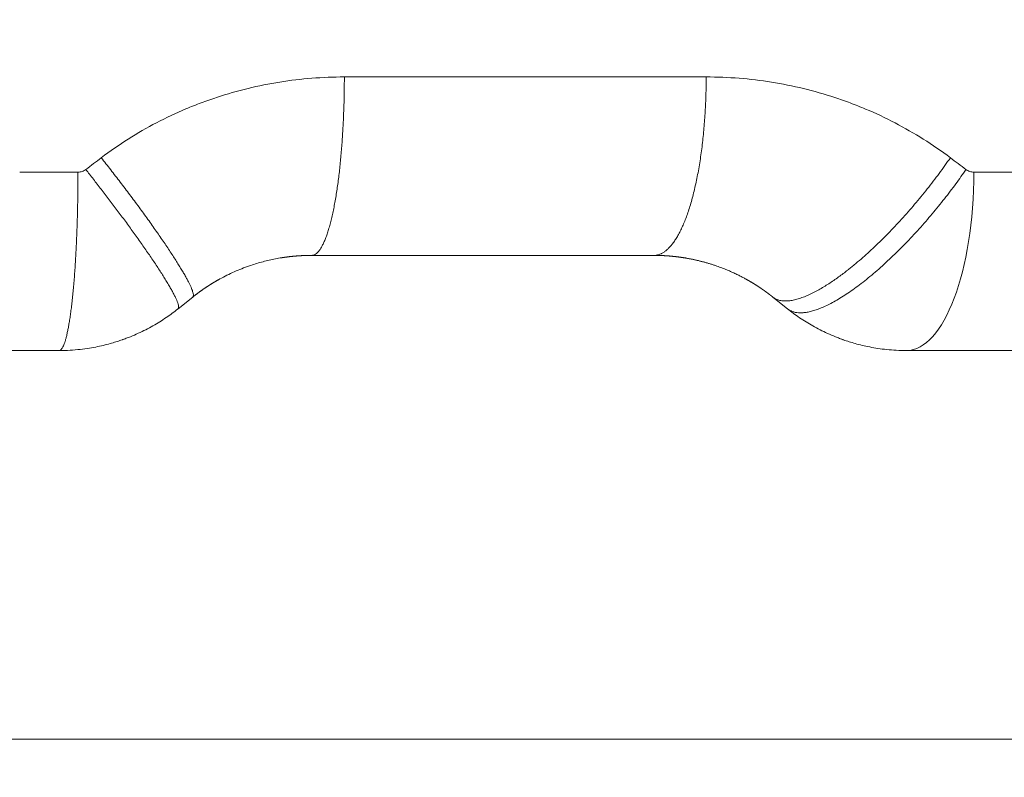
# Model space of a CAD drawing. Units: millimetres. Extents: x 0 to 594, y 0 to 420.
# Drawn here: x 209 to 235, y 252 to 272 of the extents above; entities that cross this region are included whole.
import ezdxf

# ---------------------------------------------------------------- set-up
doc = ezdxf.new("R2010")
doc.units = ezdxf.units.MM
doc.layers.add('1', color=7, linetype='Continuous', true_color=0xffffff)
doc.styles.add('Arial Unicode MS', font='Arial')
doc.dimstyles.get("Standard").update_dxf_attribs({"dimtxt": 0.18, "dimasz": 0.18, "dimexe": 0.18, "dimexo": 0.0625, "dimgap": 0.09, "dimtad": 0, "dimtih": 1, "dimtoh": 1, "dimdec": 4, "dimzin": 0, "dimdsep": 46, "dimtxsty": 'Standard', "dimcen": 0.09, "dimadec": 0, "dimazin": 0, "dimtfac": 1, "dimtdec": 4, "dimtofl": 0, "dimtmove": 0, "dimatfit": 3, "dimfxl": 1, "dimtolj": 1, "dimtzin": 0, "dimarcsym": 0})

# ---------------------------------------------------------------- blocks, each defined once
blk = doc.blocks.new('_U0')
at = {"layer": '1', "color": 1, "lineweight": 13}
for p, q in [((128.994, 287.83), (128.994, 252.377)), ((272.744, 287.83), (272.744, 252.377)), ((128.994, 253.377), (272.744, 253.377))]:
    blk.add_line(p, q, dxfattribs=at)
at = {"layer": '1', "color": 1, "lineweight": 18}
for points in [[(128.994, 253.377), (131.994, 254.181), (131.994, 252.573)], [(272.744, 253.377), (269.744, 252.573), (269.744, 254.181)]]:
    blk.add_solid(points, dxfattribs=at)
at = {"layer": '1', "color": 7, "linetype": 'Continuous', "lineweight": 13, "insert": (197.241, 253.999), "char_height": 2.5, "attachment_point": 7, "line_spacing_factor": 1.047437, "style": 'Arial Unicode MS'}
blk.add_mtext('\\fArial|b0|i0;\\W0.5108;2300', dxfattribs=at)

msp = doc.modelspace()

# ---------------------------------------------------------------- linework, layer by layer
at = {"layer": '1', "color": 3, "linetype": 'Continuous', "lineweight": 18}
for p, q in [((225.677, 266.087), (216.685, 266.087)), ((213.562, 264.992), (213.176, 264.683)), ((229.187, 264.683), (228.801, 264.992)), ((210.052, 263.588), (191.685, 263.588))]:
    msp.add_line(p, q, dxfattribs=at)
at = {"layer": '1', "color": 7, "linetype": 'Continuous', "lineweight": 13}
msp.add_ellipse((232.31, 268.275), major_axis=(0, -4.688), ratio=0.377578, start_param=0, end_param=1.570796, dxfattribs=at)
for points, knots in [([(211.161, 268.652), (211.391, 268.827), (211.628, 268.991), (212.112, 269.297), (212.359, 269.44), (212.864, 269.704), (213.122, 269.825), (213.517, 269.992), (213.65, 270.045), (213.918, 270.146), (214.054, 270.193), (214.464, 270.328), (214.739, 270.407), (215.292, 270.541), (215.57, 270.596), (216.409, 270.73), (216.974, 270.775), (217.545, 270.775)], [0, 0, 0, 0, 0.125, 0.125, 0.25, 0.25, 0.375, 0.375, 0.4375, 0.4375, 0.5, 0.5, 0.625, 0.625, 0.75, 0.75, 1, 1, 1, 1]), ([(217.545, 270.775), (217.545, 270.653), (217.544, 270.529), (217.541, 270.278), (217.538, 270.151), (217.53, 269.895), (217.525, 269.765), (217.513, 269.506), (217.506, 269.376), (217.49, 269.115), (217.48, 268.985), (217.464, 268.792), (217.453, 268.663), (217.434, 268.471), (217.414, 268.283), (217.391, 268.097), (217.367, 267.914), (217.34, 267.737), (217.312, 267.564), (217.282, 267.397), (217.25, 267.237), (217.216, 267.084), (217.18, 266.938), (217.142, 266.802), (217.103, 266.675), (217.062, 266.559), (217.033, 266.488), (217.004, 266.422), (216.99, 266.391), (216.96, 266.332), (216.945, 266.305), (216.914, 266.256), (216.898, 266.233), (216.867, 266.192), (216.851, 266.174), (216.818, 266.143), (216.802, 266.13), (216.769, 266.109), (216.752, 266.101), (216.719, 266.09), (216.702, 266.087), (216.685, 266.087)], [0, 0, 0, 0, 0.0625, 0.0625, 0.125, 0.125, 0.1875, 0.1875, 0.25, 0.25, 0.3125, 0.3125, 0.34375, 0.375, 0.40625, 0.4375, 0.46875, 0.5, 0.53125, 0.5625, 0.59375, 0.625, 0.65625, 0.6875, 0.71875, 0.75, 0.78125, 0.78125, 0.8125, 0.8125, 0.84375, 0.84375, 0.875, 0.875, 0.90625, 0.90625, 0.9375, 0.9375, 0.96875, 0.96875, 1, 1, 1, 1]), ([(227.049, 270.775), (227.049, 270.706), (227.049, 270.636), (227.047, 270.496), (227.046, 270.425), (227.042, 270.283), (227.039, 270.211), (227.034, 270.067), (227.03, 269.995), (227.022, 269.85), (227.018, 269.777), (227.008, 269.631), (227.002, 269.558), (226.99, 269.412), (226.983, 269.339), (226.969, 269.194), (226.961, 269.122), (226.945, 268.977), (226.936, 268.906), (226.917, 268.763), (226.907, 268.692), (226.885, 268.552), (226.874, 268.482), (226.851, 268.345), (226.838, 268.277), (226.813, 268.143), (226.799, 268.077), (226.772, 267.947), (226.757, 267.883), (226.727, 267.758), (226.712, 267.696), (226.68, 267.576), (226.664, 267.518), (226.631, 267.403), (226.613, 267.348), (226.578, 267.239), (226.56, 267.187), (226.524, 267.085), (226.505, 267.036), (226.467, 266.941), (226.448, 266.895), (226.408, 266.808), (226.388, 266.766), (226.348, 266.686), (226.328, 266.647), (226.287, 266.575), (226.266, 266.541), (226.224, 266.476), (226.203, 266.445), (226.161, 266.388), (226.14, 266.361), (226.097, 266.312), (226.076, 266.289), (226.033, 266.248), (226.012, 266.229), (225.969, 266.194), (225.948, 266.179), (225.906, 266.152), (225.884, 266.141), (225.842, 266.121), (225.821, 266.113), (225.78, 266.1), (225.759, 266.095), (225.718, 266.089), (225.697, 266.087), (225.677, 266.087)], [0, 0, 0, 0, 0.03125, 0.03125, 0.0625, 0.0625, 0.09375, 0.09375, 0.125, 0.125, 0.15625, 0.15625, 0.1875, 0.1875, 0.21875, 0.21875, 0.25, 0.25, 0.28125, 0.28125, 0.3125, 0.3125, 0.34375, 0.34375, 0.375, 0.375, 0.40625, 0.40625, 0.4375, 0.4375, 0.46875, 0.46875, 0.5, 0.5, 0.53125, 0.53125, 0.5625, 0.5625, 0.59375, 0.59375, 0.625, 0.625, 0.65625, 0.65625, 0.6875, 0.6875, 0.71875, 0.71875, 0.75, 0.75, 0.78125, 0.78125, 0.8125, 0.8125, 0.84375, 0.84375, 0.875, 0.875, 0.90625, 0.90625, 0.9375, 0.9375, 0.96875, 0.96875, 1, 1, 1, 1]), ([(227.049, 270.775), (227.34, 270.775), (227.628, 270.763), (228.2, 270.718), (228.484, 270.684), (229.047, 270.593), (229.326, 270.537), (229.881, 270.403), (230.156, 270.324), (230.565, 270.189), (230.701, 270.142), (230.97, 270.041), (231.103, 269.988), (231.499, 269.821), (231.757, 269.7), (232.263, 269.437), (232.51, 269.295), (232.995, 268.99), (233.232, 268.827), (233.463, 268.652)], [0, 0, 0, 0, 0.125, 0.125, 0.25, 0.25, 0.375, 0.375, 0.5, 0.5, 0.5625, 0.5625, 0.625, 0.625, 0.75, 0.75, 0.875, 0.875, 1, 1, 1, 1]), ([(211.161, 268.652), (211.202, 268.6), (211.243, 268.547), (211.326, 268.442), (211.368, 268.388), (211.451, 268.281), (211.493, 268.227), (211.576, 268.119), (211.618, 268.065), (211.701, 267.955), (211.743, 267.901), (211.826, 267.791), (211.867, 267.737), (211.949, 267.627), (211.99, 267.572), (212.071, 267.463), (212.112, 267.409), (212.191, 267.3), (212.231, 267.246), (212.309, 267.139), (212.348, 267.086), (212.424, 266.98), (212.461, 266.928), (212.535, 266.824), (212.571, 266.772), (212.642, 266.671), (212.677, 266.621), (212.745, 266.522), (212.778, 266.474), (212.843, 266.378), (212.875, 266.331), (212.936, 266.239), (212.966, 266.194), (213.024, 266.106), (213.052, 266.063), (213.106, 265.979), (213.132, 265.939), (213.182, 265.859), (213.205, 265.821), (213.251, 265.746), (213.273, 265.71), (213.314, 265.64), (213.333, 265.607), (213.37, 265.542), (213.387, 265.511), (213.419, 265.452), (213.434, 265.423), (213.462, 265.369), (213.475, 265.344), (213.498, 265.295), (213.508, 265.272), (213.527, 265.229), (213.535, 265.209), (213.55, 265.172), (213.556, 265.154), (213.566, 265.122), (213.57, 265.107), (213.576, 265.08), (213.578, 265.068), (213.58, 265.046), (213.579, 265.036), (213.577, 265.019), (213.576, 265.012), (213.57, 265), (213.566, 264.996), (213.562, 264.992)], [0, 0, 0, 0, 0.03125, 0.03125, 0.0625, 0.0625, 0.09375, 0.09375, 0.125, 0.125, 0.15625, 0.15625, 0.1875, 0.1875, 0.21875, 0.21875, 0.25, 0.25, 0.28125, 0.28125, 0.3125, 0.3125, 0.34375, 0.34375, 0.375, 0.375, 0.40625, 0.40625, 0.4375, 0.4375, 0.46875, 0.46875, 0.5, 0.5, 0.53125, 0.53125, 0.5625, 0.5625, 0.59375, 0.59375, 0.625, 0.625, 0.65625, 0.65625, 0.6875, 0.6875, 0.71875, 0.71875, 0.75, 0.75, 0.78125, 0.78125, 0.8125, 0.8125, 0.84375, 0.84375, 0.875, 0.875, 0.90625, 0.90625, 0.9375, 0.9375, 0.96875, 0.96875, 1, 1, 1, 1]), ([(233.463, 268.652), (233.416, 268.584), (233.32, 268.447), (233.17, 268.241), (233.015, 268.036), (232.856, 267.832), (232.692, 267.629), (232.525, 267.429), (232.354, 267.231), (232.181, 267.037), (232.006, 266.848), (231.829, 266.664), (231.651, 266.485), (231.473, 266.312), (231.294, 266.147), (231.116, 265.989), (230.999, 265.889), (230.911, 265.817), (230.867, 265.781), (230.817, 265.74), (230.791, 265.72), (230.779, 265.71), (230.772, 265.705), (230.769, 265.703), (230.768, 265.702), (230.767, 265.701), (230.766, 265.701), (230.766, 265.701), (230.766, 265.7), (230.766, 265.7), (230.766, 265.7), (230.766, 265.7), (230.766, 265.7), (230.766, 265.7), (230.728, 265.67), (230.689, 265.64), (230.609, 265.58), (230.568, 265.55), (230.485, 265.49), (230.443, 265.46), (230.358, 265.402), (230.315, 265.373), (230.227, 265.316), (230.183, 265.288), (230.094, 265.234), (230.049, 265.208), (229.959, 265.157), (229.914, 265.133), (229.823, 265.087), (229.778, 265.066), (229.687, 265.026), (229.642, 265.007), (229.553, 264.973), (229.509, 264.958), (229.422, 264.932), (229.379, 264.921), (229.294, 264.904), (229.253, 264.898), (229.172, 264.89), (229.133, 264.889), (229.058, 264.893), (229.021, 264.897), (228.952, 264.913), (228.919, 264.924), (228.857, 264.953), (228.828, 264.97), (228.801, 264.992)], [0, 0, 0, 0, 0.03125, 0.0625, 0.09375, 0.125, 0.15625, 0.1875, 0.21875, 0.25, 0.28125, 0.3125, 0.34375, 0.375, 0.40625, 0.4375, 0.46875, 0.46875, 0.484375, 0.492188, 0.496094, 0.498047, 0.499023, 0.499512, 0.499756, 0.499878, 0.499939, 0.499969, 0.499985, 0.499992, 0.499996, 0.499998, 0.499998, 0.5, 0.5, 0.53125, 0.53125, 0.5625, 0.5625, 0.59375, 0.59375, 0.625, 0.625, 0.65625, 0.65625, 0.6875, 0.6875, 0.71875, 0.71875, 0.75, 0.75, 0.78125, 0.78125, 0.8125, 0.8125, 0.84375, 0.84375, 0.875, 0.875, 0.90625, 0.90625, 0.9375, 0.9375, 0.96875, 0.96875, 1, 1, 1, 1]), ([(210.548, 268.275), (210.548, 268.206), (210.548, 268.136), (210.547, 267.996), (210.547, 267.925), (210.545, 267.783), (210.544, 267.711), (210.542, 267.567), (210.541, 267.495), (210.538, 267.35), (210.537, 267.277), (210.533, 267.131), (210.531, 267.058), (210.527, 266.912), (210.524, 266.839), (210.519, 266.694), (210.516, 266.622), (210.51, 266.477), (210.507, 266.406), (210.5, 266.263), (210.496, 266.192), (210.489, 266.052), (210.485, 265.982), (210.476, 265.845), (210.472, 265.777), (210.463, 265.643), (210.458, 265.577), (210.448, 265.447), (210.442, 265.383), (210.432, 265.258), (210.426, 265.196), (210.415, 265.076), (210.409, 265.018), (210.397, 264.903), (210.391, 264.848), (210.378, 264.739), (210.371, 264.687), (210.358, 264.585), (210.351, 264.536), (210.338, 264.441), (210.331, 264.395), (210.316, 264.308), (210.309, 264.266), (210.295, 264.186), (210.287, 264.147), (210.272, 264.075), (210.265, 264.041), (210.25, 263.976), (210.242, 263.945), (210.227, 263.888), (210.219, 263.861), (210.204, 263.812), (210.196, 263.789), (210.181, 263.748), (210.173, 263.729), (210.158, 263.694), (210.15, 263.679), (210.135, 263.652), (210.127, 263.641), (210.112, 263.621), (210.104, 263.613), (210.089, 263.6), (210.082, 263.595), (210.067, 263.589), (210.06, 263.588), (210.052, 263.588)], [0, 0, 0, 0, 0.03125, 0.03125, 0.0625, 0.0625, 0.09375, 0.09375, 0.125, 0.125, 0.15625, 0.15625, 0.1875, 0.1875, 0.21875, 0.21875, 0.25, 0.25, 0.28125, 0.28125, 0.3125, 0.3125, 0.34375, 0.34375, 0.375, 0.375, 0.40625, 0.40625, 0.4375, 0.4375, 0.46875, 0.46875, 0.5, 0.5, 0.53125, 0.53125, 0.5625, 0.5625, 0.59375, 0.59375, 0.625, 0.625, 0.65625, 0.65625, 0.6875, 0.6875, 0.71875, 0.71875, 0.75, 0.75, 0.78125, 0.78125, 0.8125, 0.8125, 0.84375, 0.84375, 0.875, 0.875, 0.90625, 0.90625, 0.9375, 0.9375, 0.96875, 0.96875, 1, 1, 1, 1]), ([(210.754, 268.343), (210.819, 268.261), (210.886, 268.176), (211.021, 268.002), (211.09, 267.914), (211.229, 267.734), (211.299, 267.643), (211.44, 267.457), (211.511, 267.364), (211.617, 267.222), (211.687, 267.127), (211.793, 266.984), (211.898, 266.84), (212.002, 266.697), (212.105, 266.554), (212.206, 266.411), (212.305, 266.271), (212.4, 266.132), (212.493, 265.996), (212.583, 265.863), (212.668, 265.733), (212.749, 265.608), (212.824, 265.487), (212.894, 265.372), (212.958, 265.264), (213.016, 265.162), (213.066, 265.068), (213.109, 264.982), (213.132, 264.931), (213.152, 264.883), (213.161, 264.861), (213.175, 264.819), (213.181, 264.801), (213.189, 264.766), (213.191, 264.751), (213.193, 264.725), (213.192, 264.714), (213.186, 264.695), (213.182, 264.688), (213.176, 264.683)], [0, 0, 0, 0, 0.0625, 0.0625, 0.125, 0.125, 0.1875, 0.1875, 0.25, 0.25, 0.28125, 0.3125, 0.34375, 0.375, 0.40625, 0.4375, 0.46875, 0.5, 0.53125, 0.5625, 0.59375, 0.625, 0.65625, 0.6875, 0.71875, 0.75, 0.78125, 0.8125, 0.84375, 0.84375, 0.875, 0.875, 0.90625, 0.90625, 0.9375, 0.9375, 0.96875, 0.96875, 1, 1, 1, 1]), ([(233.873, 268.343), (233.83, 268.282), (233.787, 268.22), (233.697, 268.094), (233.651, 268.03), (233.557, 267.902), (233.509, 267.837), (233.41, 267.707), (233.359, 267.641), (233.256, 267.509), (233.203, 267.443), (233.096, 267.311), (233.041, 267.245), (232.93, 267.112), (232.873, 267.046), (232.758, 266.914), (232.7, 266.848), (232.582, 266.717), (232.523, 266.652), (232.402, 266.523), (232.342, 266.459), (232.219, 266.333), (232.158, 266.271), (232.034, 266.148), (231.972, 266.088), (231.847, 265.969), (231.785, 265.911), (231.661, 265.798), (231.598, 265.743), (231.475, 265.635), (231.413, 265.583), (231.29, 265.482), (231.229, 265.433), (231.109, 265.339), (231.049, 265.293), (230.931, 265.207), (230.873, 265.165), (230.758, 265.086), (230.702, 265.049), (230.591, 264.979), (230.536, 264.945), (230.43, 264.883), (230.378, 264.855), (230.277, 264.801), (230.227, 264.777), (230.131, 264.732), (230.084, 264.712), (229.993, 264.676), (229.95, 264.661), (229.865, 264.633), (229.824, 264.622), (229.745, 264.603), (229.708, 264.595), (229.635, 264.584), (229.601, 264.581), (229.535, 264.578), (229.503, 264.578), (229.443, 264.582), (229.415, 264.586), (229.361, 264.597), (229.336, 264.604), (229.288, 264.622), (229.266, 264.632), (229.224, 264.656), (229.205, 264.669), (229.187, 264.683)], [0, 0, 0, 0, 0.03125, 0.03125, 0.0625, 0.0625, 0.09375, 0.09375, 0.125, 0.125, 0.15625, 0.15625, 0.1875, 0.1875, 0.21875, 0.21875, 0.25, 0.25, 0.28125, 0.28125, 0.3125, 0.3125, 0.34375, 0.34375, 0.375, 0.375, 0.40625, 0.40625, 0.4375, 0.4375, 0.46875, 0.46875, 0.5, 0.5, 0.53125, 0.53125, 0.5625, 0.5625, 0.59375, 0.59375, 0.625, 0.625, 0.65625, 0.65625, 0.6875, 0.6875, 0.71875, 0.71875, 0.75, 0.75, 0.78125, 0.78125, 0.8125, 0.8125, 0.84375, 0.84375, 0.875, 0.875, 0.90625, 0.90625, 0.9375, 0.9375, 0.96875, 0.96875, 1, 1, 1, 1])]:
    msp.add_open_spline(points, degree=3, knots=knots, dxfattribs=at)
for points, weights in [([(217.545, 270.775), (220.791, 270.775), (223.964, 270.775), (227.049, 270.775)], [0.506916752958, 0.509699873139, 0.513322884304, 0.517785786454]), ([(209.018, 268.275), (209.528, 268.275), (210.039, 268.275), (210.548, 268.275)], [0.501617190645, 0.501821383194, 0.50204491233, 0.502287778053]), ([(234.08, 268.275), (256.745, 268.275), (268.89, 268.275), (271.984, 268.275)], [0.529985714054, 0.580536599066, 0.695002719784, 0.873384076209])]:
    msp.add_rational_spline(points, weights, degree=3, dxfattribs=at)
for points in [[(210.754, 268.343), (210.89, 268.446), (211.025, 268.549), (211.161, 268.652)], [(233.463, 268.652), (233.6, 268.549), (233.736, 268.446), (233.873, 268.343)]]:
    msp.add_open_spline(points, degree=3, dxfattribs=at)
at = {"layer": '1', "color": 3, "linetype": 'Continuous', "lineweight": 18}
for points, knots in [([(210.548, 268.275), (210.585, 268.275), (210.621, 268.281), (210.692, 268.304), (210.724, 268.321), (210.754, 268.343)], [0, 0, 0, 0, 0.5, 0.5, 1, 1, 1, 1]), ([(233.873, 268.343), (233.888, 268.332), (233.904, 268.322), (233.937, 268.305), (233.954, 268.298), (234.007, 268.281), (234.043, 268.275), (234.08, 268.275)], [0, 0, 0, 0, 0.25, 0.25, 0.5, 0.5, 1, 1, 1, 1]), ([(216.685, 266.087), (216.682, 266.087), (216.676, 266.087), (216.667, 266.087), (216.658, 266.087), (216.65, 266.087), (216.641, 266.087), (216.632, 266.087), (216.623, 266.087), (216.614, 266.087), (216.605, 266.087), (216.597, 266.087), (216.588, 266.087), (216.579, 266.086), (216.57, 266.086), (216.561, 266.086), (216.553, 266.086), (216.544, 266.086), (216.535, 266.085), (216.526, 266.085), (216.518, 266.085), (216.509, 266.084), (216.5, 266.084), (216.491, 266.084), (216.483, 266.083), (216.474, 266.083), (216.465, 266.083), (216.456, 266.082), (216.448, 266.082), (216.439, 266.081), (216.43, 266.081), (216.422, 266.081), (216.413, 266.08), (216.404, 266.08), (216.395, 266.079), (216.387, 266.079), (216.378, 266.078), (216.369, 266.078), (216.361, 266.077), (216.352, 266.076), (216.343, 266.076), (216.335, 266.075), (216.326, 266.075), (216.318, 266.074), (216.309, 266.073), (216.3, 266.073), (216.292, 266.072), (216.283, 266.071), (216.275, 266.071), (216.266, 266.07), (216.257, 266.069), (216.249, 266.068), (216.24, 266.068), (216.232, 266.067), (216.223, 266.066), (216.214, 266.065), (216.206, 266.065), (216.197, 266.064), (216.189, 266.063), (216.18, 266.062), (216.172, 266.061), (216.163, 266.06), (216.155, 266.059), (216.146, 266.058), (216.138, 266.057), (216.129, 266.057), (216.121, 266.056), (216.112, 266.055), (216.104, 266.054), (216.095, 266.053), (216.087, 266.052), (216.078, 266.051), (216.07, 266.05), (216.062, 266.048), (216.053, 266.047), (216.045, 266.046), (216.036, 266.045), (216.028, 266.044), (216.019, 266.043), (216.011, 266.042), (216.003, 266.041), (215.994, 266.04), (215.986, 266.038), (215.978, 266.037), (215.969, 266.036), (215.961, 266.035), (215.952, 266.034), (215.944, 266.032), (215.936, 266.031), (215.927, 266.03), (215.919, 266.029), (215.911, 266.027), (215.903, 266.026), (215.894, 266.025), (215.886, 266.023), (215.878, 266.022), (215.869, 266.021), (215.808, 266.01), (215.695, 265.989), (215.531, 265.953), (215.368, 265.912), (215.208, 265.865), (215.035, 265.809), (214.85, 265.74), (214.655, 265.658), (214.462, 265.568), (214.332, 265.5), (214.26, 265.46), (214.246, 265.452), (214.232, 265.445), (214.218, 265.437), (214.204, 265.429), (214.19, 265.421), (214.177, 265.413), (214.163, 265.405), (214.149, 265.397), (214.135, 265.388), (214.121, 265.38), (214.107, 265.372), (214.094, 265.364), (214.08, 265.355), (214.066, 265.347), (214.052, 265.338), (214.039, 265.33), (214.025, 265.321), (214.011, 265.313), (213.998, 265.304), (213.984, 265.295), (213.971, 265.287), (213.957, 265.278), (213.944, 265.269), (213.93, 265.26), (213.917, 265.251), (213.903, 265.242), (213.89, 265.233), (213.876, 265.224), (213.863, 265.215), (213.849, 265.206), (213.836, 265.197), (213.823, 265.187), (213.809, 265.178), (213.796, 265.169), (213.783, 265.159), (213.77, 265.15), (213.757, 265.14), (213.743, 265.131), (213.73, 265.121), (213.717, 265.111), (213.704, 265.102), (213.691, 265.092), (213.678, 265.082), (213.665, 265.072), (213.652, 265.062), (213.639, 265.052), (213.626, 265.042), (213.613, 265.032), (213.6, 265.022), (213.587, 265.012), (213.574, 265.002), (213.566, 264.995), (213.562, 264.992)], [0, 0, 0, 0, 0.002693, 0.005385, 0.008074, 0.010762, 0.013447, 0.016131, 0.018813, 0.021493, 0.024171, 0.026848, 0.029522, 0.032194, 0.034865, 0.037534, 0.040201, 0.042866, 0.045529, 0.04819, 0.05085, 0.053507, 0.056163, 0.058816, 0.061468, 0.064118, 0.066766, 0.069413, 0.072057, 0.0747, 0.07734, 0.079979, 0.082616, 0.085251, 0.087884, 0.090515, 0.093145, 0.095772, 0.098398, 0.101022, 0.103643, 0.106263, 0.108882, 0.111498, 0.114112, 0.116725, 0.119336, 0.121945, 0.124552, 0.127157, 0.12976, 0.132361, 0.134961, 0.137558, 0.140154, 0.142748, 0.14534, 0.14793, 0.150519, 0.153105, 0.15569, 0.158273, 0.160853, 0.163432, 0.16601, 0.168585, 0.171158, 0.17373, 0.1763, 0.178868, 0.181434, 0.183998, 0.18656, 0.189121, 0.191679, 0.194236, 0.196791, 0.199344, 0.201895, 0.204444, 0.206992, 0.209538, 0.212081, 0.214623, 0.217163, 0.219702, 0.222238, 0.224772, 0.227305, 0.229836, 0.232365, 0.234892, 0.237417, 0.239941, 0.242462, 0.244982, 0.2475, 0.250016, 0.300706, 0.35104, 0.401023, 0.450659, 0.499952, 0.562658, 0.62523, 0.687677, 0.750007, 0.754689, 0.759372, 0.764057, 0.768743, 0.77343, 0.778118, 0.782808, 0.787499, 0.792192, 0.796885, 0.80158, 0.806277, 0.810974, 0.815673, 0.820373, 0.825075, 0.829778, 0.834482, 0.839188, 0.843895, 0.848603, 0.853313, 0.858024, 0.862736, 0.86745, 0.872165, 0.876881, 0.881599, 0.886318, 0.891039, 0.89576, 0.900484, 0.905209, 0.909935, 0.914662, 0.919391, 0.924121, 0.928853, 0.933586, 0.938321, 0.943057, 0.947794, 0.952533, 0.957273, 0.962015, 0.966758, 0.971502, 0.976248, 0.980996, 0.985745, 0.990495, 0.995247, 1, 1, 1, 1]), ([(228.801, 264.992), (228.798, 264.994), (228.794, 264.997), (228.787, 265.003), (228.78, 265.008), (228.773, 265.013), (228.767, 265.019), (228.76, 265.024), (228.753, 265.03), (228.746, 265.035), (228.739, 265.041), (228.732, 265.046), (228.725, 265.052), (228.717, 265.057), (228.71, 265.063), (228.703, 265.068), (228.696, 265.073), (228.689, 265.079), (228.681, 265.084), (228.674, 265.09), (228.667, 265.096), (228.659, 265.101), (228.652, 265.107), (228.644, 265.112), (228.637, 265.118), (228.629, 265.123), (228.622, 265.129), (228.614, 265.134), (228.606, 265.14), (228.599, 265.145), (228.591, 265.151), (228.583, 265.156), (228.575, 265.162), (228.567, 265.168), (228.56, 265.173), (228.552, 265.179), (228.544, 265.184), (228.536, 265.19), (228.528, 265.195), (228.52, 265.201), (228.511, 265.207), (228.503, 265.212), (228.495, 265.218), (228.487, 265.223), (228.479, 265.229), (228.47, 265.235), (228.462, 265.24), (228.454, 265.246), (228.445, 265.251), (228.437, 265.257), (228.428, 265.263), (228.42, 265.268), (228.411, 265.274), (228.403, 265.279), (228.394, 265.285), (228.386, 265.29), (228.377, 265.296), (228.368, 265.302), (228.359, 265.307), (228.351, 265.313), (228.342, 265.318), (228.333, 265.324), (228.324, 265.33), (228.315, 265.335), (228.306, 265.341), (228.297, 265.346), (228.288, 265.352), (228.279, 265.357), (228.27, 265.363), (228.26, 265.369), (228.251, 265.374), (228.242, 265.38), (228.233, 265.385), (228.223, 265.391), (228.214, 265.396), (228.204, 265.402), (228.195, 265.407), (228.185, 265.413), (228.176, 265.418), (228.166, 265.424), (228.157, 265.429), (228.147, 265.435), (228.137, 265.44), (228.127, 265.446), (228.118, 265.451), (228.108, 265.457), (228.074, 265.476), (228.014, 265.508), (227.925, 265.554), (227.827, 265.602), (227.738, 265.644), (227.659, 265.678), (227.595, 265.705), (227.53, 265.732), (227.465, 265.757), (227.399, 265.782), (227.342, 265.802), (227.292, 265.82), (227.251, 265.833), (227.211, 265.847), (227.17, 265.859), (227.131, 265.872), (227.091, 265.883), (227.052, 265.895), (227.014, 265.906), (226.976, 265.916), (226.938, 265.926), (226.901, 265.935), (226.864, 265.945), (226.828, 265.953), (226.792, 265.962), (226.757, 265.97), (226.722, 265.977), (226.688, 265.984), (226.654, 265.991), (226.62, 265.998), (226.587, 266.004), (226.555, 266.01), (226.527, 266.015), (226.503, 266.019), (226.483, 266.022), (226.464, 266.025), (226.444, 266.028), (226.425, 266.031), (226.405, 266.034), (226.386, 266.037), (226.367, 266.04), (226.347, 266.042), (226.328, 266.045), (226.309, 266.047), (226.29, 266.05), (226.271, 266.052), (226.252, 266.054), (226.233, 266.057), (226.214, 266.059), (226.196, 266.061), (226.177, 266.062), (226.158, 266.064), (226.14, 266.066), (226.121, 266.068), (226.102, 266.069), (226.084, 266.071), (226.066, 266.072), (226.047, 266.074), (226.029, 266.075), (226.011, 266.076), (225.993, 266.078), (225.975, 266.079), (225.957, 266.08), (225.939, 266.081), (225.921, 266.082), (225.903, 266.082), (225.885, 266.083), (225.868, 266.084), (225.85, 266.085), (225.832, 266.085), (225.815, 266.086), (225.797, 266.086), (225.78, 266.086), (225.763, 266.087), (225.746, 266.087), (225.728, 266.087), (225.711, 266.087), (225.694, 266.087), (225.683, 266.087), (225.677, 266.087)], [0, 0, 0, 0, 0.00253, 0.00507, 0.00762, 0.01018, 0.01275, 0.015329, 0.017918, 0.020517, 0.023126, 0.025745, 0.028373, 0.031012, 0.03366, 0.036318, 0.038985, 0.041663, 0.04435, 0.047048, 0.049755, 0.052472, 0.055198, 0.057935, 0.060681, 0.063437, 0.066203, 0.068979, 0.071765, 0.07456, 0.077365, 0.08018, 0.083005, 0.08584, 0.088685, 0.091539, 0.094403, 0.097277, 0.100161, 0.103055, 0.105959, 0.108872, 0.111795, 0.114728, 0.117671, 0.120624, 0.123586, 0.126558, 0.129541, 0.132533, 0.135534, 0.138546, 0.141568, 0.144599, 0.14764, 0.150691, 0.153752, 0.156822, 0.159903, 0.162993, 0.166093, 0.169203, 0.172323, 0.175453, 0.178592, 0.181741, 0.184901, 0.18807, 0.191248, 0.194437, 0.197635, 0.200844, 0.204062, 0.20729, 0.210528, 0.213775, 0.217033, 0.2203, 0.223577, 0.226864, 0.230161, 0.233468, 0.236784, 0.240111, 0.243447, 0.246793, 0.250149, 0.277741, 0.307746, 0.340163, 0.374993, 0.395901, 0.416811, 0.437725, 0.458642, 0.479561, 0.500483, 0.513544, 0.526442, 0.539176, 0.551747, 0.564155, 0.576399, 0.588481, 0.600398, 0.612153, 0.623744, 0.635172, 0.646437, 0.657539, 0.668477, 0.679252, 0.689864, 0.700312, 0.710597, 0.720719, 0.730678, 0.740473, 0.750106, 0.75602, 0.761912, 0.767784, 0.773634, 0.779462, 0.785269, 0.791055, 0.796819, 0.802561, 0.808283, 0.813983, 0.819661, 0.825318, 0.830954, 0.836568, 0.842161, 0.847732, 0.853282, 0.858811, 0.864318, 0.869804, 0.875269, 0.880712, 0.886133, 0.891533, 0.896912, 0.90227, 0.907606, 0.91292, 0.918214, 0.923486, 0.928736, 0.933965, 0.939173, 0.94436, 0.949525, 0.954668, 0.959791, 0.964891, 0.969971, 0.975029, 0.980066, 0.985082, 0.990076, 0.995049, 1, 1, 1, 1]), ([(213.176, 264.683), (213.127, 264.644), (213.077, 264.606), (212.973, 264.529), (212.92, 264.491), (212.81, 264.417), (212.754, 264.38), (212.638, 264.308), (212.579, 264.272), (212.456, 264.203), (212.394, 264.169), (212.265, 264.103), (212.199, 264.071), (212.064, 264.009), (211.995, 263.98), (211.889, 263.937), (211.835, 263.916), (211.772, 263.892), (211.74, 263.881), (211.724, 263.875), (211.715, 263.872), (211.711, 263.871), (211.709, 263.87), (211.708, 263.87), (211.708, 263.87), (211.708, 263.87), (211.708, 263.869), (211.707, 263.869), (211.707, 263.869), (211.707, 263.869), (211.707, 263.869), (211.707, 263.869), (211.669, 263.856), (211.627, 263.842), (211.535, 263.812), (211.485, 263.797), (211.378, 263.766), (211.321, 263.751), (211.199, 263.72), (211.134, 263.705), (210.997, 263.677), (210.924, 263.663), (210.77, 263.639), (210.69, 263.628), (210.521, 263.609), (210.432, 263.601), (210.248, 263.59), (210.152, 263.588), (210.052, 263.588)], [0, 0, 0, 0, 0.0625, 0.0625, 0.125, 0.125, 0.1875, 0.1875, 0.25, 0.25, 0.3125, 0.3125, 0.375, 0.375, 0.4375, 0.4375, 0.46875, 0.484375, 0.492188, 0.496094, 0.498047, 0.499023, 0.499512, 0.499756, 0.499878, 0.499939, 0.499969, 0.499985, 0.499992, 0.499996, 0.499996, 0.5, 0.5, 0.5625, 0.5625, 0.625, 0.625, 0.6875, 0.6875, 0.75, 0.75, 0.8125, 0.8125, 0.875, 0.875, 0.9375, 0.9375, 1, 1, 1, 1]), ([(232.31, 263.588), (232.218, 263.588), (232.129, 263.59), (231.957, 263.599), (231.874, 263.606), (231.713, 263.623), (231.635, 263.633), (231.486, 263.655), (231.414, 263.668), (231.276, 263.695), (231.21, 263.709), (231.084, 263.74), (231.024, 263.755), (230.91, 263.787), (230.856, 263.803), (230.752, 263.836), (230.704, 263.852), (230.658, 263.868), (230.658, 263.868), (230.658, 263.868), (230.658, 263.868), (230.658, 263.868), (230.658, 263.868), (230.657, 263.869), (230.657, 263.869), (230.656, 263.869), (230.654, 263.87), (230.65, 263.871), (230.642, 263.874), (230.626, 263.88), (230.594, 263.891), (230.531, 263.914), (230.478, 263.935), (230.373, 263.977), (230.236, 264.036), (230.038, 264.132), (229.85, 264.233), (229.671, 264.339), (229.5, 264.45), (229.338, 264.565), (229.236, 264.643), (229.187, 264.683)], [0, 0, 0, 0, 0.0625, 0.0625, 0.125, 0.125, 0.1875, 0.1875, 0.25, 0.25, 0.3125, 0.3125, 0.375, 0.375, 0.4375, 0.4375, 0.5, 0.5, 0.500008, 0.500008, 0.500015, 0.500031, 0.500061, 0.500122, 0.500244, 0.500488, 0.500977, 0.501953, 0.503906, 0.507813, 0.515625, 0.53125, 0.5625, 0.5625, 0.625, 0.6875, 0.75, 0.8125, 0.875, 0.9375, 1, 1, 1, 1]), ([(268.056, 263.588), (268.054, 263.588), (267.991, 263.588), (267.741, 263.588), (267.555, 263.588), (267.245, 263.588), (267.179, 263.588), (267.075, 263.588), (267.039, 263.588), (266.965, 263.588), (266.928, 263.588), (266.734, 263.588), (266.565, 263.588), (266.017, 263.588), (265.596, 263.588), (264.651, 263.588), (264.127, 263.588), (262.979, 263.588), (262.355, 263.588), (261.515, 263.588), (261.344, 263.588), (260.995, 263.588), (260.819, 263.588), (260.282, 263.588), (259.914, 263.588), (258.784, 263.588), (257.994, 263.588), (256.346, 263.588), (255.488, 263.588), (253.707, 263.588), (252.784, 263.588), (251.353, 263.588), (250.869, 263.588), (250.13, 263.588), (249.882, 263.588), (249.507, 263.588), (249.381, 263.588), (249.129, 263.588), (249.003, 263.588), (247.865, 263.588), (246.833, 263.588), (244.731, 263.588), (243.661, 263.588), (241.485, 263.588), (240.379, 263.588), (238.132, 263.588), (236.991, 263.588), (234.676, 263.588), (233.501, 263.588), (232.31, 263.588)], [0, 0, 0, 0, 0.0625, 0.0625, 0.125, 0.125, 0.140625, 0.140625, 0.148438, 0.148438, 0.15625, 0.15625, 0.1875, 0.1875, 0.25, 0.25, 0.3125, 0.3125, 0.375, 0.375, 0.390625, 0.390625, 0.40625, 0.40625, 0.4375, 0.4375, 0.5, 0.5, 0.5625, 0.5625, 0.625, 0.625, 0.65625, 0.65625, 0.671875, 0.671875, 0.679688, 0.679688, 0.6875, 0.6875, 0.75, 0.75, 0.8125, 0.8125, 0.875, 0.875, 0.9375, 0.9375, 1, 1, 1, 1])]:
    msp.add_open_spline(points, degree=3, knots=knots, dxfattribs=at)

# ---------------------------------------------------------------- dimensions: what is measured, and where the dimension line sits
at = {"layer": '1', "color": 7, "linetype": 'Continuous', "lineweight": 13}
dim = msp.add_linear_dim(base=(272.744, 253.377), p1=(128.994, 292.181), p2=(272.744, 292.181), dimstyle='Standard', override={"dimtxt": 2.5, "dimasz": 3, "dimexe": 1, "dimexo": 0, "dimgap": 1.25, "dimtad": 1, "dimtih": 1, "dimtoh": 0, "dimdec": 0, "dimlfac": 16, "dimzin": 8, "dimdsep": 46, "dimlunit": 2, "dimtxsty": 'Arial Unicode MS', "dimsah": 1, "dimse1": 0, "dimse2": 0, "dimsd1": 0, "dimsd2": 0, "dimclrd": 1, "dimclre": 1, "dimclrt": 7, "dimtol": 0, "dimtm": -0.1, "dimtfac": 0.7, "dimtdec": 2, "dimtofl": 1, "dimtmove": 0, "dimtzin": 8, "dimlwd": 13, "dimlwe": 13}, dxfattribs=at)
dim.commit()
dim.dimension.update_dxf_attribs({"geometry": '_U0', "text_midpoint": (200.869, 253.377), "dimtype": 160})

doc.saveas('drawing.dxf')
